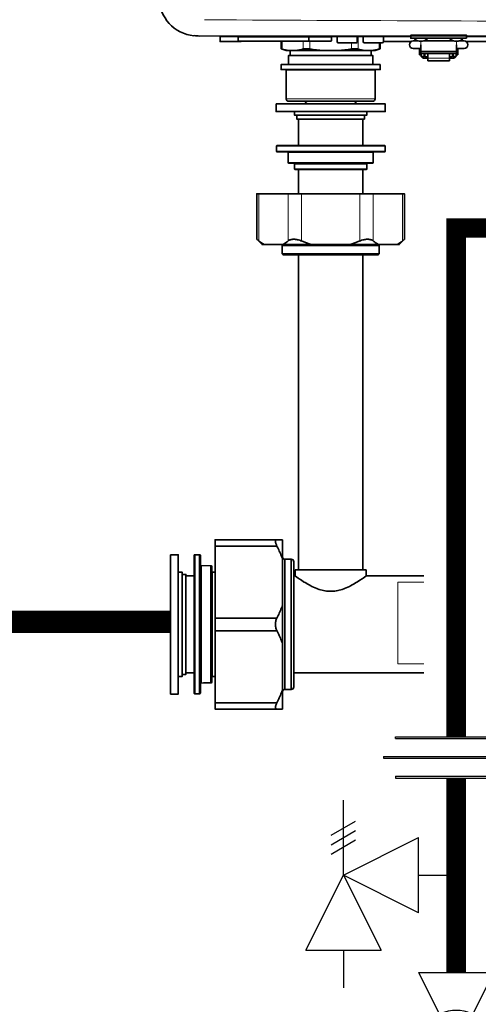
# Model space of a CAD drawing. Units: inches. Extents: x -69 to 81, y -7 to 97.
# Drawn here: x 5 to 12, y 21 to 36 of the extents above; entities that cross this region are included whole.
import ezdxf

# ---------------------------------------------------------------- set-up
doc = ezdxf.new("R2010")
doc.units = ezdxf.units.IN
doc.header["$MEASUREMENT"] = 0
doc.layers.add('GAS', color=7, linetype='Continuous')

# ---------------------------------------------------------------- blocks, each defined once
blk = doc.blocks.new('NCB-H (190- 240-250)')
at = {"color": 7, "lineweight": 35}
for p, q in [((-2.095, 1.055), (-2.116, 1.058)), ((-2.075, 1.054), (-2.095, 1.055)), ((-2.055, 1.053), (-2.075, 1.054)), ((-2.035, 1.052), (-2.055, 1.053))]:
    blk.add_line(p, q, dxfattribs=at)
at = {"color": 9}
blk.add_line((14.043, 1.052), (-2.035, 1.052), dxfattribs=at)
at = {"color": 9, "lineweight": 35}
for p, q in [((0.098, 0.965), (0.098, 1.035)), ((0.394, 0.945), (0.118, 0.945)), ((0.413, 0.965), (0.413, 1.043)), ((0.504, 0.965), (0.504, 1.043)), ((0.819, 0.965), (0.819, 1.035)), ((1.244, 0.965), (0.819, 0.965))]:
    blk.add_line(p, q, dxfattribs=at)
at = {"color": 7, "lineweight": 35}
blk.add_lwpolyline([(-2.657, 1.674), (-2.657, 1.646, 0.388187), (-2.12, 1.057)], format="xyb", dxfattribs=at)
at = {"color": 9, "lineweight": 35}
for points in [[(-1.382, 0.972, -0.195816), (-1.402, 0.965), (-1.713, 0.965), (-1.713, 1.052)], [(-1.433, 1.035), (-1.433, 0.984, 0.414224), (-1.421, 0.972), (0.002, 0.972, 0.414214), (0.014, 0.984), (0.014, 1.043)], [(-0.35, 0.972, 0.414214), (-0.339, 0.984), (-0.339, 1.035)], [(0.819, 0.965, -0.414186), (0.799, 0.945), (0.524, 0.945, -0.414207), (0.504, 0.965)], [(1.349, 0.976), (1.28, 0.976, 0.999994), (1.28, 0.858), (1.398, 0.858)], [(1.307, 1.016, 0.711014), (1.302, 1.002, 0.125889), (1.372, 0.971), (1.423, 0.971, 0.125907), (1.493, 1.002, 0.710883), (1.488, 1.016)], [(1.332, 1.063, -0.002404), (1.336, 1.063), (1.336, 1.063), (1.339, 1.063), (1.342, 1.063), (1.345, 1.064), (1.348, 1.064), (1.35, 1.064), (1.353, 1.064), (1.356, 1.064), (1.359, 1.064), (1.362, 1.064), (1.365, 1.064, -0.003531), (1.398, 1.064, -0.003531), (1.43, 1.064), (1.433, 1.064), (1.436, 1.064), (1.439, 1.064), (1.442, 1.064), (1.445, 1.064), (1.448, 1.064), (1.451, 1.064), (1.453, 1.063), (1.454, 1.063), (1.457, 1.063), (1.46, 1.063, -0.002397), (1.463, 1.063)], [(1.858, 1.016, 0.710991), (1.853, 1.002, 0.125884), (1.923, 0.971), (1.975, 0.971, 0.125907), (2.044, 1.002, 0.710883), (2.039, 1.016)], [(1.883, 1.063, -0.002443), (1.887, 1.063), (1.887, 1.063), (1.89, 1.063), (1.893, 1.063), (1.896, 1.064), (1.899, 1.064), (1.902, 1.064), (1.905, 1.064), (1.908, 1.064), (1.91, 1.064), (1.913, 1.064), (1.916, 1.064, -0.003531), (1.949, 1.064, -0.003531), (1.981, 1.064), (1.984, 1.064), (1.987, 1.064), (1.99, 1.064), (1.993, 1.064), (1.996, 1.064), (1.999, 1.064), (2.002, 1.064), (2.005, 1.063), (2.005, 1.063), (2.008, 1.063), (2.011, 1.063, -0.002397), (2.015, 1.063)], [(1.949, 0.858), (2.067, 0.858, 0.999939), (2.067, 0.976), (1.997, 0.976)], [(4.433, 0.965, -0.414236), (4.413, 0.945), (4.138, 0.945, -0.414236), (4.12, 0.965), (2.102, 0.965)], [(-0.116, 0.827, -0.023477), (-0.324, 0.85), (-0.324, 0.85), (-0.331, 0.851), (-0.337, 0.852), (-0.343, 0.852), (-0.349, 0.853), (-0.355, 0.854), (-0.361, 0.854), (-0.367, 0.854), (-0.372, 0.855), (-0.378, 0.855), (-0.383, 0.855), (-0.386, 0.855), (-0.39, 0.855), (-0.395, 0.855), (-0.399, 0.854), (-0.403, 0.854), (-0.407, 0.854), (-0.409, 0.853), (-0.412, 0.853), (-0.416, 0.852), (-0.418, 0.852), (-0.421, 0.851), (-0.424, 0.851), (-0.426, 0.85), (-0.429, 0.849), (-0.437, 0.847), (-0.445, 0.844), (-0.452, 0.842), (-0.453, 0.842), (-0.46, 0.84), (-0.467, 0.838), (-0.475, 0.837), (-0.482, 0.835), (-0.489, 0.834), (-0.496, 0.832), (-0.503, 0.831), (-0.51, 0.83), (-0.517, 0.829), (-0.523, 0.828), (-0.53, 0.827)], [(0.53, 0.827, -0.045404), (0.426, 0.85), (0.424, 0.851), (0.421, 0.851), (0.418, 0.852), (0.416, 0.852), (0.412, 0.853), (0.409, 0.853), (0.407, 0.854), (0.403, 0.854), (0.399, 0.854), (0.395, 0.855), (0.39, 0.855), (0.386, 0.855), (0.383, 0.855), (0.378, 0.855), (0.372, 0.855), (0.367, 0.854), (0.361, 0.854), (0.355, 0.854), (0.349, 0.853), (0.343, 0.852), (0.337, 0.852), (0.331, 0.851), (0.324, 0.85), (0.324, 0.85, -0.023677), (0.116, 0.827)], [(-0.701, 0.531, -0.414148), (-0.689, 0.52), (-0.689, 0.079, 0.414225), (-0.65, 0.039), (0.65, 0.039, 0.414221), (0.689, 0.079), (0.689, 0.52, -0.41416), (0.701, 0.531)], [(0.394, 0.039, -0.414221), (0.354, 0), (-0.354, 0, -0.414221), (-0.394, 0.039)]]:
    blk.add_lwpolyline(points, format="xyb", dxfattribs=at)
for points in [[(1.24, 1.043), (-1.713, 1.043)], [(-0.766, 0.855), (-0.766, 0.972)], [(0.689, 0.827), (0.766, 0.855), (0.766, 0.945)], [(1.446, 0.976), (1.9, 0.976)], [(9.902, 1.043), (2.106, 1.043)], [(-0.689, 0.827), (-0.766, 0.855), (-0.756, 0.852), (-0.75, 0.85), (-0.766, 0.855)], [(0.689, 0.827), (-0.689, 0.827)], [(-0.63, 0.827), (-0.63, 0.748)], [(0.63, 0.827), (0.63, 0.748)], [(0.75, 0.85), (0.747, 0.849), (0.739, 0.847), (0.732, 0.844), (0.724, 0.842), (0.724, 0.842), (0.716, 0.84), (0.709, 0.838), (0.702, 0.837), (0.695, 0.835), (0.687, 0.834), (0.68, 0.832), (0.673, 0.831), (0.667, 0.83), (0.66, 0.829), (0.653, 0.828), (0.646, 0.827)], [(0.766, 0.855), (0.75, 0.85), (0.756, 0.852), (0.76, 0.853)], [(1.378, 0.76), (1.378, 0.858)], [(1.398, 0.76), (1.398, 0.915)], [(1.949, 0.814), (1.398, 0.814)], [(1.404, 0.78), (1.398, 0.78)], [(1.949, 0.78), (1.398, 0.78)], [(1.404, 0.736), (1.404, 0.78)], [(1.451, 0.736), (1.451, 0.78)], [(1.457, 0.78), (1.457, 0.73)], [(1.504, 0.73), (1.504, 0.78)], [(1.506, 0.78), (1.506, 0.667)], [(1.841, 0.78), (1.841, 0.667)], [(1.843, 0.78), (1.843, 0.73)], [(1.896, 0.78), (1.89, 0.78)], [(1.89, 0.73), (1.89, 0.78)], [(1.896, 0.736), (1.896, 0.78)], [(1.949, 0.78), (1.943, 0.78)], [(1.943, 0.736), (1.943, 0.78)], [(1.949, 0.76), (1.949, 0.915)], [(1.969, 0.76), (1.969, 0.858)], [(0.654, 0.61), (0.654, 0.748), (-0.654, 0.748), (-0.654, 0.61)], [(1.398, 0.76), (1.378, 0.76)], [(1.451, 0.736), (1.404, 0.736)], [(1.506, 0.708), (1.451, 0.708), (1.449, 0.708), (1.446, 0.708), (1.446, 0.708), (1.444, 0.708), (1.442, 0.709), (1.439, 0.709), (1.437, 0.71), (1.435, 0.71), (1.433, 0.711), (1.431, 0.712), (1.429, 0.713), (1.427, 0.713), (1.426, 0.714), (1.424, 0.716), (1.422, 0.717), (1.42, 0.718), (1.419, 0.719), (1.418, 0.72), (1.417, 0.721), (1.415, 0.723), (1.414, 0.724), (1.412, 0.726), (1.411, 0.728), (1.41, 0.729), (1.409, 0.731), (1.408, 0.733), (1.407, 0.734), (1.406, 0.736)], [(1.457, 0.752), (1.451, 0.752)], [(1.504, 0.73), (1.457, 0.73)], [(1.506, 0.752), (1.504, 0.752)], [(1.506, 0.667), (1.841, 0.667)], [(1.841, 0.752), (1.843, 0.752)], [(1.94, 0.736), (1.939, 0.734), (1.938, 0.733), (1.937, 0.731), (1.936, 0.729), (1.935, 0.728), (1.934, 0.726), (1.933, 0.724), (1.931, 0.723), (1.93, 0.721), (1.928, 0.72), (1.928, 0.719), (1.926, 0.718), (1.924, 0.717), (1.923, 0.716), (1.921, 0.714), (1.919, 0.713), (1.917, 0.713), (1.915, 0.712), (1.913, 0.711), (1.911, 0.71), (1.909, 0.71), (1.907, 0.709), (1.905, 0.709), (1.903, 0.708), (1.901, 0.708), (1.9, 0.708), (1.898, 0.708), (1.896, 0.708), (1.841, 0.708)], [(1.89, 0.73), (1.843, 0.73)], [(1.89, 0.752), (1.896, 0.752)], [(1.943, 0.736), (1.896, 0.736)], [(1.969, 0.76), (1.949, 0.76)]]:
    blk.add_lwpolyline(points, dxfattribs=at)
at = {"color": 9, "lineweight": 9}
for points in [[(-1.433, 1.035), (0.014, 1.035)], [(-0.75, 0.85), (-0.75, 0.972)], [(-0.426, 0.85), (-0.426, 0.972)], [(-0.324, 0.85), (-0.324, 0.972)], [(0.324, 0.85), (0.324, 0.945)], [(0.426, 0.85), (0.426, 1.043)], [(0.75, 0.85), (0.75, 0.945)], [(1.398, 0.971), (1.398, 0.915)], [(1.949, 0.971), (1.949, 0.915)], [(1.506, 0.708), (1.841, 0.708)], [(0.689, 0.52), (-0.689, 0.52)], [(-0.689, 0.079), (0.689, 0.079)]]:
    blk.add_lwpolyline(points, dxfattribs=at)
at = {"color": 9, "lineweight": 35}
for points in [[(2.106, 1.016), (1.24, 1.016), (1.24, 1.063), (2.106, 1.063)], [(0.768, 0.61), (0.768, 0.531), (-0.768, 0.531), (-0.768, 0.61)]]:
    blk.add_lwpolyline(points, close=True, dxfattribs=at)
at = {"color": 7, "lineweight": 9}
blk.add_arc((6.004, 1243.845), 1242.566, 269.632921, 270.367079, dxfattribs=at)
at = {"color": 9, "lineweight": 35}
for centre, radius, start, end in [((0.106, 1.035), 0.00791, 94.7131, 179.9617), ((0.118, 0.965), 0.0197, 180.002, 269.998), ((0.394, 0.965), 0.0197, 270.0056, 0.0058), ((0.811, 1.035), 0.00788, 0.0102, 89.9949), ((-0.571, 1.409), 0.587, 252.2744, 262.6724)]:
    blk.add_arc(centre, radius, start, end, dxfattribs=at)
blk = doc.blocks.new('Union')
at = {"color": 2}
for p, q in [((-0.0672, 0.0457), (0.0672, 0.0457)), ((-0.0672, 0.0437), (-0.0672, 0.0457)), ((-0.0672, 0.0437), (0.0672, 0.0437)), ((0.0672, 0.0457), (0.0672, 0.0437)), ((-0.0806, 0.0238), (0.0806, 0.0238)), ((-0.0806, 0.0238), (-0.0806, 0.0218)), ((-0.0806, 0.0218), (0.0806, 0.0218)), ((0.0806, 0.0238), (0.0806, 0.0218)), ((-0.0672, 0.002), (0.0672, 0.002)), ((-0.0672, 0.002), (-0.0672, 0)), ((-0.0672, 0), (0.0672, 0)), ((0.0672, 0), (0.0672, 0.002))]:
    blk.add_line(p, q, dxfattribs=at)
blk = doc.blocks.new('Full-Port Ball Valve')
at = {"color": 2}
for p, q in [((0.0832, 0.0832), (0.0416, 0.0832)), ((0.0832, 0.0416), (0.0832, 0.0832)), ((0, 0.0416), (0, -0.0416)), ((0, 0.0416), (0.1665, -0.0416)), ((0.1665, 0.0416), (0, -0.0416)), ((0.1665, 0.0416), (0.1665, -0.0416))]:
    blk.add_line(p, q, dxfattribs=at)
blk.add_circle((0.0832, 0), 0.0416, dxfattribs=at)
blk = doc.blocks.new('Pressure Relief Valve - Tankless')
at = {"color": 2}
for p, q in [((-0.1249, 0), (-0.1249, 0.0832)), ((-0.1384, 0.0442), (-0.1113, 0.0598)), ((-0.1384, 0.0338), (-0.1113, 0.0494)), ((-0.1384, 0.0234), (-0.1113, 0.039)), ((-0.1249, 0), (-0.0416, 0.0416)), ((-0.0416, -0.0416), (-0.0416, 0.0416)), ((-0.1665, -0.0832), (-0.1249, 0)), ((-0.1249, 0), (-0.0832, -0.0832)), ((-0.0416, -0.0416), (-0.1249, 0)), ((-0.0416, 0), (0, 0)), ((-0.1665, -0.0832), (-0.0832, -0.0832)), ((-0.1249, -0.0832), (-0.1249, -0.1249))]:
    blk.add_line(p, q, dxfattribs=at)

msp = doc.modelspace()

# ---------------------------------------------------------------- linework, layer by layer
at = {"lineweight": 35}
msp.add_line((9.68, 27.849), (9.68, 32.737), dxfattribs=at)
at = {"color": 9, "lineweight": 35}
for points in [[(9.333, 35.076), (11.026, 35.076), (11.026, 34.957), (9.333, 34.957)], [(9.432, 28.317), (9.432, 25.692), (8.388, 25.692), (8.388, 28.317)], [(7.699, 28.085), (7.699, 25.924), (7.817, 25.924), (7.817, 28.085)]]:
    msp.add_lwpolyline(points, close=True, dxfattribs=at)
for points in [[(10.74, 34.957), (10.74, 34.898), (9.62, 34.898), (9.62, 34.957)], [(10.704, 34.898), (10.704, 34.839), (9.655, 34.839), (9.655, 34.898)], [(11.21, 32.894), (11.214, 32.897), (11.223, 32.901), (11.231, 32.907), (11.236, 32.91), (11.244, 32.915), (11.253, 32.921), (11.261, 32.926), (11.269, 32.932), (11.277, 32.938), (11.285, 32.944), (11.293, 32.951), (11.296, 32.953), (11.299, 32.956), (11.302, 32.958), (11.305, 32.961), (11.306, 32.961), (11.309, 32.964), (11.312, 32.966), (11.315, 32.969), (11.316, 32.969), (11.319, 32.972), (11.32, 32.972), (11.322, 32.974), (11.324, 32.976), (11.324, 33.682), (9.035, 33.682), (9.035, 32.976), (9.037, 32.974), (9.04, 32.972), (9.043, 32.97), (9.044, 32.969), (9.047, 32.967), (9.05, 32.964), (9.053, 32.962), (9.054, 32.961), (9.057, 32.959), (9.06, 32.956), (9.063, 32.954), (9.066, 32.951), (9.067, 32.951), (9.071, 32.947), (9.079, 32.941), (9.087, 32.935), (9.09, 32.932), (9.099, 32.926), (9.107, 32.921), (9.115, 32.915), (9.123, 32.91), (9.132, 32.904), (9.141, 32.899), (9.149, 32.894)], [(9.035, 32.976), (9.117, 32.894), (11.243, 32.894), (11.324, 32.976)], [(9.347, 28.317), (9.347, 28.317), (9.342, 28.317), (9.338, 28.316), (9.337, 28.316), (9.333, 28.314), (9.33, 28.311), (9.328, 28.308), (9.326, 28.304), (9.325, 28.299), (9.324, 28.293), (9.324, 28.291), (9.325, 28.284), (9.326, 28.276), (9.328, 28.266), (9.33, 28.259), (9.333, 28.25), (9.338, 28.24), (9.342, 28.229), (9.347, 28.219), (9.352, 28.209), (9.362, 28.19), (9.371, 28.171), (9.375, 28.162), (9.384, 28.142), (9.393, 28.123), (9.401, 28.103), (9.409, 28.084), (9.417, 28.064), (9.424, 28.044), (9.432, 28.024)], [(8.388, 28.219), (9.347, 28.219)], [(8.074, 25.928), (8.074, 25.928), (8.074, 28.085)], [(9.471, 28.015), (9.471, 25.995)], [(9.569, 28.015), (9.569, 25.995)], [(7.817, 27.816), (7.877, 27.816), (7.877, 26.194), (7.817, 26.194)], [(7.877, 27.78), (7.936, 27.78), (7.936, 26.229), (7.877, 26.229)], [(9.432, 27.298), (9.428, 27.288), (9.421, 27.268), (9.413, 27.249), (9.409, 27.238), (9.401, 27.219), (9.393, 27.199), (9.384, 27.18), (9.375, 27.16), (9.366, 27.141), (9.357, 27.122), (9.347, 27.103), (9.342, 27.091), (9.337, 27.078), (9.332, 27.065), (9.329, 27.051), (9.327, 27.037), (9.325, 27.022), (9.325, 27.019), (9.324, 27.005), (9.325, 26.99), (9.325, 26.987), (9.327, 26.973), (9.329, 26.959), (9.332, 26.945), (9.337, 26.931), (9.342, 26.919), (9.347, 26.906), (9.352, 26.897), (9.362, 26.878), (9.371, 26.858), (9.375, 26.849), (9.384, 26.83), (9.393, 26.81), (9.401, 26.791), (9.409, 26.771), (9.417, 26.751), (9.424, 26.731), (9.432, 26.711)], [(8.388, 27.103), (9.347, 27.103)], [(8.388, 26.906), (9.347, 26.906)], [(8.337, 26.185), (8.337, 26.183)], [(8.16, 26.085), (8.16, 26.083)], [(9.432, 25.985), (9.428, 25.976), (9.421, 25.956), (9.413, 25.936), (9.409, 25.926), (9.401, 25.906), (9.393, 25.887), (9.384, 25.867), (9.375, 25.848), (9.366, 25.829), (9.357, 25.809), (9.347, 25.79), (9.342, 25.78), (9.338, 25.77), (9.334, 25.761), (9.33, 25.751), (9.328, 25.744), (9.326, 25.733), (9.325, 25.726), (9.324, 25.718), (9.324, 25.716), (9.325, 25.71), (9.326, 25.706), (9.328, 25.702), (9.33, 25.698), (9.333, 25.696), (9.337, 25.694), (9.338, 25.694), (9.342, 25.692), (9.347, 25.692), (9.347, 25.692)], [(8.074, 25.928), (8.073, 25.928), (8.072, 25.928), (8.07, 25.928), (8.068, 25.929), (8.067, 25.93), (8.065, 25.931), (8.064, 25.933), (8.063, 25.934), (8.062, 25.936), (8.062, 25.938), (8.062, 25.94)], [(8.388, 25.79), (9.347, 25.79)]]:
    msp.add_lwpolyline(points, dxfattribs=at)
at = {"lineweight": 35}
for points in [[(9.68, 34.43), (9.68, 34.839)], [(10.68, 34.43), (10.68, 34.839)], [(9.68, 33.682), (9.68, 34.056)], [(10.68, 33.682), (10.68, 34.056)], [(10.68, 27.849), (10.68, 32.737)], [(11.625, 27.755), (10.728, 27.755), (10.728, 27.849), (9.631, 27.849), (9.631, 27.755), (9.609, 27.755)], [(8.062, 27.755), (7.936, 27.755)], [(9.631, 27.755), (9.636, 27.751), (9.676, 27.723), (9.69, 27.713), (9.727, 27.688), (9.761, 27.666), (9.794, 27.646), (9.815, 27.633), (9.845, 27.616), (9.874, 27.601), (9.887, 27.594), (9.914, 27.581), (9.94, 27.57), (9.966, 27.559), (9.975, 27.556), (10, 27.547), (10.023, 27.54), (10.046, 27.534), (10.069, 27.528), (10.07, 27.528), (10.092, 27.524), (10.114, 27.521), (10.136, 27.518), (10.158, 27.517), (10.18, 27.517), (10.201, 27.517), (10.223, 27.518), (10.245, 27.521), (10.267, 27.524), (10.29, 27.528), (10.291, 27.528), (10.313, 27.534), (10.336, 27.54), (10.36, 27.547), (10.384, 27.556), (10.394, 27.559), (10.419, 27.57), (10.445, 27.581), (10.472, 27.594), (10.486, 27.601), (10.515, 27.616), (10.545, 27.633), (10.565, 27.646), (10.598, 27.666), (10.633, 27.688), (10.669, 27.713), (10.684, 27.723), (10.723, 27.751), (10.728, 27.755)], [(8.062, 26.255), (7.936, 26.255)], [(8.337, 26.185), (8.338, 26.187), (8.339, 26.189), (8.34, 26.191), (8.342, 26.193), (8.344, 26.194), (8.347, 26.195), (8.349, 26.195), (8.388, 26.195)], [(11.625, 26.255), (9.609, 26.255)]]:
    msp.add_lwpolyline(points, dxfattribs=at)
at = {"const_width": 0.3}
for points in [[(13.625, 34.686), (13.625, 33.153), (12.125, 33.153), (12.125, 25.262)], [(12.125, 24.622), (12.125, 21.607)]]:
    msp.add_lwpolyline(points, dxfattribs=at)
at = {"color": 9, "lineweight": 35}
for points in [[(11.014, 34.331, 0.41164), (11.025, 34.343), (11.026, 34.418, 0.416736), (11.014, 34.43), (9.35, 34.43, 0.416918), (9.338, 34.418), (9.339, 34.343, 0.41222), (9.351, 34.331)], [(8.074, 28.085, 0.416706), (8.062, 28.074), (8.062, 25.94, 0.416846), (8.074, 25.928), (8.148, 25.928, 0.412151), (8.16, 25.94), (8.16, 28.073, 0.411664), (8.148, 28.085)]]:
    msp.add_lwpolyline(points, format="xyb", close=True, dxfattribs=at)
at = {"color": 9, "lineweight": 9}
for points in [[(9.338, 34.418), (9.338, 34.418), (9.338, 34.42), (9.339, 34.422), (9.339, 34.423), (9.34, 34.425), (9.342, 34.426), (9.343, 34.428), (9.345, 34.429), (9.346, 34.429), (9.348, 34.43), (9.35, 34.43)], [(11.026, 34.418), (9.338, 34.418), (9.338, 34.418)], [(9.62, 34.143), (9.62, 34.143), (9.62, 34.144), (9.62, 34.146), (9.619, 34.147), (9.618, 34.149), (9.617, 34.15), (9.616, 34.151), (9.615, 34.152), (9.613, 34.153), (9.612, 34.154), (9.61, 34.154)], [(9.62, 34.143), (9.62, 34.143), (10.74, 34.143)], [(10.74, 34.068), (9.621, 34.068), (9.621, 34.068)], [(9.067, 33.682), (9.067, 32.951)], [(9.521, 33.682), (9.521, 32.951)], [(9.726, 33.682), (9.726, 32.951)], [(10.634, 33.682), (10.634, 32.951)], [(10.838, 33.682), (10.838, 32.951)], [(11.293, 33.682), (11.293, 32.951)], [(9.429, 32.875), (10.931, 32.875)], [(10.931, 32.757), (9.429, 32.757)]]:
    msp.add_lwpolyline(points, dxfattribs=at)
for points in [[(11.025, 34.343), (9.339, 34.343), (9.339, 34.343, 0.136374), (9.341, 34.337)], [(9.51, 34.331, -0.363334), (9.52, 34.32), (9.52, 34.32), (10.84, 34.32)], [(10.839, 34.166), (9.521, 34.166), (9.521, 34.166, -0.000002), (9.52, 34.32)]]:
    msp.add_lwpolyline(points, format="xyb", dxfattribs=at)
at = {"color": 9, "lineweight": 35}
for points in [[(9.508, 34.331), (9.51, 34.331), (9.511, 34.331), (9.514, 34.33), (9.516, 34.328), (9.518, 34.326), (9.519, 34.323), (9.52, 34.321), (9.52, 34.32), (9.521, 34.166, 0.412668), (9.533, 34.154), (10.827, 34.154, 0.411667), (10.839, 34.166), (10.84, 34.32, -0.411655), (10.852, 34.331)], [(9.608, 34.154), (9.61, 34.154), (9.612, 34.154), (9.614, 34.153), (9.617, 34.151), (9.618, 34.149), (9.62, 34.146), (9.62, 34.143), (9.62, 34.143), (9.621, 34.068, 0.412818), (9.633, 34.056), (10.728, 34.056, 0.411662), (10.74, 34.068), (10.74, 34.143, -0.411643), (10.752, 34.154)], [(10.95, 32.894, 0.414219), (10.931, 32.875), (10.931, 32.757, -0.414215), (10.911, 32.737), (9.448, 32.737, -0.414215), (9.429, 32.757), (9.429, 32.875, 0.414219), (9.409, 32.894)], [(9.89, 32.894, -0.029646), (9.726, 32.951), (9.718, 32.954), (9.7, 32.96), (9.683, 32.965), (9.666, 32.969), (9.653, 32.972), (9.637, 32.974), (9.622, 32.976), (9.607, 32.976), (9.594, 32.976), (9.581, 32.974), (9.58, 32.974), (9.568, 32.972), (9.558, 32.969), (9.555, 32.969), (9.545, 32.965), (9.536, 32.961), (9.528, 32.956), (9.521, 32.951), (9.513, 32.944), (9.505, 32.938), (9.497, 32.932), (9.489, 32.926), (9.481, 32.921), (9.473, 32.915), (9.464, 32.91), (9.459, 32.907), (9.451, 32.901), (9.442, 32.897), (9.439, 32.894)], [(10.469, 32.894, 0.030206), (10.634, 32.951), (10.642, 32.954), (10.659, 32.96), (10.677, 32.965), (10.694, 32.969), (10.707, 32.972), (10.722, 32.974), (10.737, 32.976), (10.752, 32.976), (10.752, 32.976), (10.766, 32.976), (10.778, 32.974), (10.78, 32.974), (10.791, 32.972), (10.802, 32.969), (10.805, 32.969), (10.814, 32.965), (10.823, 32.961), (10.831, 32.956), (10.838, 32.951), (10.843, 32.947), (10.851, 32.941), (10.859, 32.935), (10.862, 32.932), (10.87, 32.926), (10.878, 32.921), (10.887, 32.915), (10.895, 32.91), (10.904, 32.904), (10.912, 32.899), (10.921, 32.894)], [(8.152, 25.929, -0.085035), (8.148, 25.928), (8.148, 25.928), (8.148, 28.085)], [(9.432, 28.054, 0.414214), (9.471, 28.015), (9.569, 28.015, -0.414212), (9.609, 27.975), (9.609, 26.034, -0.414212), (9.569, 25.995), (9.471, 25.995, 0.414214), (9.432, 25.956)], [(8.16, 26.085), (8.161, 26.087), (8.162, 26.089), (8.163, 26.091), (8.165, 26.093), (8.167, 26.094), (8.17, 26.095), (8.172, 26.095), (8.325, 26.096, 0.4124), (8.337, 26.108), (8.337, 27.902, 0.41166), (8.325, 27.914), (8.172, 27.915, -0.411675), (8.16, 27.927)], [(8.16, 26.085, -0.360154), (8.172, 26.095), (8.172, 26.095), (8.172, 27.915)], [(8.172, 26.095, 0.000002), (8.325, 26.096), (8.325, 26.096), (8.325, 27.914)]]:
    msp.add_lwpolyline(points, format="xyb", dxfattribs=at)
at = {"lineweight": 35}
msp.add_lwpolyline([(8.388, 27.815), (8.349, 27.815, -0.411687), (8.337, 27.827)], format="xyb", dxfattribs=at)
at = {"lineweight": 9}
msp.add_lwpolyline([(8.388, 26.195, -0.000009), (8.349, 26.195), (8.349, 26.195), (8.349, 27.815)], format="xyb", dxfattribs=at)
at = {"lineweight": 20}
msp.add_lwpolyline([(11.625, 27.657), (11.219, 27.657), (11.219, 26.393), (11.625, 26.393)], dxfattribs=at)
at = {"color": 9, "lineweight": 9}
msp.add_arc((9.351, 34.343), 0.0116, 223.2331, 269.955, dxfattribs=at)
at = {"color": 9, "lineweight": 35}
msp.add_arc((8.349, 26.183), 0.0118, 90.6664, 170.1295, dxfattribs=at)
at = {"layer": 'GAS', "const_width": 0.35}
msp.add_lwpolyline([(7.699, 27.044), (-8.398, 27.044)], dxfattribs=at)

# ---------------------------------------------------------------- block references
at = {"color": 9}
msp.add_blockref('NCB-H (190- 240-250)', (10.18, 35.076), dxfattribs=at)
at = {"xscale": 14, "yscale": 14, "zscale": 14}
for name, p in [('Union', (12.125, 24.622)), ('Pressure Relief Valve - Tankless', (12.125, 23.115))]:
    msp.add_blockref(name, p, dxfattribs=at)
at = {"xscale": 14, "yscale": 14, "zscale": 14, "rotation": 90}
msp.add_blockref('Full-Port Ball Valve', (12.125, 19.276), dxfattribs=at)

doc.saveas('drawing.dxf')
